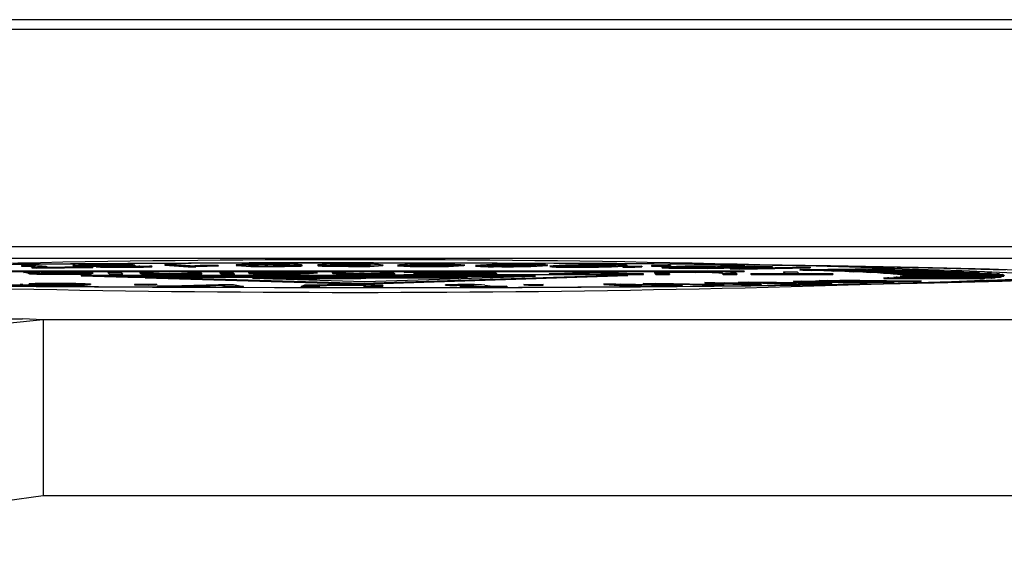
# Model space of a CAD drawing. Units: millimetres. Extents: x 0 to 11880, y 0 to 8400.
# Drawn here: x 4270 to 4287, y 2127 to 2137 of the extents above; entities that cross this region are included whole.
import ezdxf

# ---------------------------------------------------------------- set-up
doc = ezdxf.new("R2010")
doc.units = ezdxf.units.MM
doc.header["$LTSCALE"] = 20
doc.layers.add('AM_0', color=7, linetype='Continuous', lineweight=25)

msp = doc.modelspace()

# ---------------------------------------------------------------- linework, layer by layer
at = {"layer": 'AM_0'}
for p, q in [((4317.295, 2136.632), (4257.045, 2136.632)), ((4317.295, 2136.464), (4257.045, 2136.464)), ((4257.163, 2132.773), (4317.236, 2132.773)), ((4257.163, 2132.573), (4317.236, 2132.573)), ((4270.002, 2132.445), (4270.189, 2132.447)), ((4270.16, 2132.437), (4270.002, 2132.445)), ((4270.002, 2132.445), (4270.002, 2132.435)), ((4270.002, 2132.435), (4270.16, 2132.427)), ((4270.16, 2132.437), (4270.16, 2132.427)), ((4270.177, 2132.416), (4270.177, 2132.406)), ((4270.256, 2132.414), (4270.177, 2132.416)), ((4270.177, 2132.406), (4270.256, 2132.404)), ((4271.216, 2132.423), (4270.256, 2132.414)), ((4270.256, 2132.414), (4270.256, 2132.404)), ((4270.256, 2132.404), (4271.216, 2132.413)), ((4270.392, 2132.419), (4271.118, 2132.426)), ((4270.437, 2132.419), (4270.437, 2132.427)), ((4270.881, 2132.448), (4270.88, 2132.438)), ((4270.917, 2132.444), (4270.917, 2132.434)), ((4271.118, 2132.426), (4271.216, 2132.423)), ((4271.216, 2132.413), (4271.216, 2132.423)), ((4271.273, 2132.433), (4271.273, 2132.422)), ((4271.318, 2132.454), (4271.318, 2132.444)), ((4271.552, 2132.443), (4271.68, 2132.444)), ((4271.68, 2132.444), (4271.726, 2132.441)), ((4271.726, 2132.441), (4271.75, 2132.441)), ((4271.934, 2132.452), (4271.75, 2132.451)), ((4271.75, 2132.441), (4271.75, 2132.451)), ((4271.75, 2132.441), (4271.934, 2132.442)), ((4271.897, 2132.429), (4271.897, 2132.419)), ((4271.934, 2132.452), (4271.934, 2132.442)), ((4272.004, 2132.438), (4272.212, 2132.439)), ((4272.443, 2132.464), (4272.645, 2132.465)), ((4272.843, 2132.435), (4272.443, 2132.464)), ((4272.443, 2132.464), (4272.443, 2132.454)), ((4272.443, 2132.454), (4272.843, 2132.425)), ((4272.645, 2132.465), (4272.957, 2132.442)), ((4272.974, 2132.436), (4272.843, 2132.435)), ((4272.843, 2132.435), (4272.843, 2132.425)), ((4272.843, 2132.425), (4272.974, 2132.426)), ((4272.974, 2132.436), (4272.974, 2132.426)), ((4273.304, 2132.448), (4273.351, 2132.445)), ((4273.351, 2132.445), (4273.351, 2132.435)), ((4273.669, 2132.455), (4273.669, 2132.445)), ((4274.15, 2132.458), (4274.15, 2132.468)), ((4274.306, 2132.431), (4274.306, 2132.441)), ((4275.571, 2132.433), (4275.571, 2132.443)), ((4275.628, 2132.46), (4275.628, 2132.47)), ((4276.157, 2132.457), (4276.157, 2132.447)), ((4276.157, 2132.457), (4276.157, 2132.457)), ((4276.408, 2132.442), (4276.408, 2132.442)), ((4276.837, 2132.431), (4276.837, 2132.441)), ((4277.107, 2132.458), (4277.107, 2132.468)), ((4277.533, 2132.455), (4277.533, 2132.445)), ((4277.555, 2132.45), (4277.533, 2132.455)), ((4277.533, 2132.445), (4277.555, 2132.45)), ((4277.732, 2132.436), (4277.732, 2132.436)), ((4278.025, 2132.443), (4278.025, 2132.453)), ((4278.082, 2132.427), (4278.082, 2132.437)), ((4278.559, 2132.453), (4278.559, 2132.463)), ((4278.875, 2132.449), (4278.875, 2132.439)), ((4278.926, 2132.461), (4278.958, 2132.459)), ((4279, 2132.428), (4279, 2132.428)), ((4279.283, 2132.42), (4279.283, 2132.43)), ((4279.353, 2132.436), (4279.353, 2132.446)), ((4279.958, 2132.445), (4279.958, 2132.455)), ((4280.158, 2132.439), (4280.158, 2132.429)), ((4280.241, 2132.431), (4280.358, 2132.435)), ((4280.448, 2132.429), (4280.241, 2132.431)), ((4280.241, 2132.431), (4280.241, 2132.421)), ((4280.241, 2132.421), (4280.448, 2132.419)), ((4280.358, 2132.435), (4280.564, 2132.433)), ((4280.564, 2132.433), (4280.448, 2132.429)), ((4280.448, 2132.419), (4280.448, 2132.429)), ((4280.448, 2132.419), (4280.564, 2132.423)), ((4280.564, 2132.433), (4280.564, 2132.423)), ((4280.729, 2132.446), (4280.845, 2132.45)), ((4280.729, 2132.446), (4280.729, 2132.436)), ((4280.936, 2132.444), (4280.729, 2132.446)), ((4280.729, 2132.436), (4280.936, 2132.434)), ((4280.845, 2132.45), (4281.052, 2132.448)), ((4280.915, 2132.419), (4280.906, 2132.411)), ((4280.906, 2132.411), (4280.915, 2132.409)), ((4280.915, 2132.419), (4280.915, 2132.409)), ((4281.052, 2132.448), (4280.936, 2132.444)), ((4280.936, 2132.434), (4280.936, 2132.444)), ((4280.936, 2132.434), (4281.052, 2132.438)), ((4281.242, 2132.411), (4281.027, 2132.414)), ((4281.027, 2132.414), (4281.027, 2132.404)), ((4281.027, 2132.404), (4281.242, 2132.401)), ((4281.052, 2132.448), (4281.052, 2132.438)), ((4281.374, 2132.413), (4281.175, 2132.417)), ((4281.242, 2132.411), (4281.242, 2132.401)), ((4281.69, 2132.404), (4281.242, 2132.411)), ((4281.242, 2132.401), (4281.69, 2132.394)), ((4281.334, 2132.418), (4281.334, 2132.428)), ((4281.647, 2132.409), (4281.374, 2132.413)), ((4282.485, 2132.427), (4281.647, 2132.409)), ((4282.787, 2132.427), (4281.69, 2132.404)), ((4281.69, 2132.394), (4282.787, 2132.417)), ((4281.69, 2132.394), (4281.69, 2132.404)), ((4281.814, 2132.424), (4281.814, 2132.434)), ((4282.073, 2132.398), (4283.276, 2132.419)), ((4282.073, 2132.398), (4282.073, 2132.388)), ((4282.233, 2132.395), (4282.073, 2132.398)), ((4282.073, 2132.388), (4282.233, 2132.385)), ((4282.208, 2132.431), (4282.485, 2132.427)), ((4282.208, 2132.431), (4282.208, 2132.431)), ((4283.435, 2132.416), (4282.233, 2132.395)), ((4282.233, 2132.385), (4283.435, 2132.406)), ((4282.233, 2132.385), (4282.233, 2132.395)), ((4282.318, 2132.434), (4282.787, 2132.427)), ((4282.787, 2132.427), (4282.787, 2132.417)), ((4283.26, 2132.376), (4284.673, 2132.393)), ((4283.276, 2132.419), (4283.435, 2132.416)), ((4283.435, 2132.416), (4283.435, 2132.406)), ((4284.866, 2132.388), (4283.453, 2132.371)), ((4283.666, 2132.366), (4285.149, 2132.38)), ((4284.582, 2132.331), (4284.866, 2132.378)), ((4284.866, 2132.388), (4284.866, 2132.378)), ((4285.149, 2132.38), (4285.32, 2132.365)), ((4268.485, 2132.353), (4282.306, 2132.357)), ((4282.311, 2132.352), (4268.49, 2132.348)), ((4268.49, 2132.338), (4282.311, 2132.342)), ((4270.043, 2132.333), (4270.269, 2132.333)), ((4270.043, 2132.333), (4270.043, 2132.323)), ((4270.126, 2132.318), (4270.121, 2132.324)), ((4270.121, 2132.324), (4270.121, 2132.314)), ((4270.121, 2132.314), (4270.126, 2132.308)), ((4270.141, 2132.315), (4270.126, 2132.318)), ((4270.126, 2132.318), (4270.126, 2132.308)), ((4270.126, 2132.308), (4270.141, 2132.305)), ((4270.141, 2132.315), (4270.141, 2132.305)), ((4270.269, 2132.333), (4270.314, 2132.331)), ((4270.34, 2132.323), (4270.341, 2132.323)), ((4270.341, 2132.322), (4270.34, 2132.323)), ((4270.341, 2132.323), (4270.371, 2132.327)), ((4270.692, 2132.323), (4270.341, 2132.322)), ((4270.728, 2132.32), (4270.344, 2132.319)), ((4270.344, 2132.318), (4270.344, 2132.318)), ((4270.628, 2132.31), (4270.628, 2132.3)), ((4270.919, 2132.321), (4270.728, 2132.32)), ((4270.983, 2132.317), (4271.195, 2132.317)), ((4271.815, 2132.258), (4271.017, 2132.281)), ((4271.017, 2132.281), (4271.017, 2132.271)), ((4271.017, 2132.271), (4271.815, 2132.248)), ((4271.195, 2132.317), (4271.195, 2132.307)), ((4271.477, 2132.334), (4271.477, 2132.324)), ((4271.509, 2132.301), (4271.477, 2132.334)), ((4271.477, 2132.334), (4271.693, 2132.334)), ((4271.477, 2132.324), (4271.509, 2132.291)), ((4271.725, 2132.302), (4271.509, 2132.301)), ((4271.509, 2132.301), (4271.509, 2132.291)), ((4271.509, 2132.291), (4271.725, 2132.292)), ((4271.693, 2132.334), (4271.725, 2132.302)), ((4271.725, 2132.292), (4271.725, 2132.302)), ((4271.815, 2132.258), (4271.815, 2132.248)), ((4271.815, 2132.248), (4272.107, 2132.249)), ((4272.033, 2132.32), (4272.018, 2132.334)), ((4272.018, 2132.334), (4272.234, 2132.334)), ((4272.018, 2132.334), (4272.018, 2132.324)), ((4272.018, 2132.324), (4272.033, 2132.31)), ((4272.048, 2132.316), (4272.033, 2132.32)), ((4272.033, 2132.32), (4272.033, 2132.31)), ((4272.033, 2132.31), (4272.048, 2132.306)), ((4272.048, 2132.316), (4272.048, 2132.306)), ((4275.813, 2132.141), (4272.107, 2132.249)), ((4272.107, 2132.249), (4272.107, 2132.239)), ((4272.107, 2132.239), (4275.813, 2132.131)), ((4272.234, 2132.334), (4272.248, 2132.32)), ((4272.477, 2132.31), (4272.477, 2132.3)), ((4272.848, 2132.321), (4272.836, 2132.334)), ((4272.836, 2132.334), (4273.052, 2132.334)), ((4272.836, 2132.334), (4272.836, 2132.334)), ((4272.881, 2132.311), (4272.877, 2132.314)), ((4272.877, 2132.314), (4272.877, 2132.304)), ((4272.877, 2132.304), (4272.881, 2132.301)), ((4273.075, 2132.311), (4272.881, 2132.311)), ((4272.881, 2132.311), (4272.881, 2132.301)), ((4272.881, 2132.301), (4273.075, 2132.301)), ((4273.052, 2132.334), (4273.075, 2132.311)), ((4273.075, 2132.301), (4273.075, 2132.311)), ((4273.38, 2132.334), (4273.38, 2132.324)), ((4273.404, 2132.311), (4273.38, 2132.334)), ((4273.38, 2132.334), (4273.596, 2132.334)), ((4273.38, 2132.324), (4273.404, 2132.301)), ((4273.404, 2132.311), (4273.404, 2132.301)), ((4273.619, 2132.311), (4273.404, 2132.311)), ((4273.404, 2132.301), (4273.404, 2132.301)), ((4273.408, 2132.307), (4273.408, 2132.297)), ((4273.413, 2132.302), (4273.408, 2132.307)), ((4273.408, 2132.307), (4273.624, 2132.307)), ((4273.408, 2132.297), (4273.413, 2132.292)), ((4273.413, 2132.302), (4273.413, 2132.292)), ((4273.628, 2132.302), (4273.413, 2132.302)), ((4273.413, 2132.292), (4273.628, 2132.292)), ((4273.596, 2132.334), (4273.619, 2132.311)), ((4273.619, 2132.311), (4273.619, 2132.311)), ((4273.624, 2132.307), (4273.628, 2132.302)), ((4273.628, 2132.292), (4273.628, 2132.302)), ((4273.873, 2132.324), (4273.875, 2132.327)), ((4273.873, 2132.324), (4274.823, 2132.324)), ((4273.873, 2132.323), (4273.873, 2132.313)), ((4273.873, 2132.323), (4273.873, 2132.313)), ((4273.873, 2132.313), (4273.873, 2132.313)), ((4274.098, 2132.327), (4273.875, 2132.327)), ((4273.959, 2132.231), (4273.935, 2132.231)), ((4273.935, 2132.231), (4275.847, 2132.177)), ((4273.959, 2132.231), (4273.959, 2132.231)), ((4274.098, 2132.327), (4274.098, 2132.327)), ((4274.102, 2132.321), (4274.814, 2132.321)), ((4274.429, 2132.332), (4274.429, 2132.332)), ((4274.463, 2132.311), (4274.463, 2132.301)), ((4275.305, 2132.32), (4275.291, 2132.335)), ((4275.291, 2132.335), (4275.506, 2132.335)), ((4275.291, 2132.335), (4275.291, 2132.325)), ((4275.291, 2132.325), (4275.305, 2132.31)), ((4275.305, 2132.32), (4275.305, 2132.31)), ((4275.506, 2132.335), (4275.521, 2132.32)), ((4275.754, 2132.311), (4275.754, 2132.301)), ((4275.78, 2132.227), (4275.78, 2132.237)), ((4280.326, 2132.284), (4275.813, 2132.141)), ((4275.813, 2132.131), (4280.326, 2132.274)), ((4275.847, 2132.177), (4278.754, 2132.268)), ((4276.123, 2132.322), (4276.111, 2132.335)), ((4276.111, 2132.335), (4276.327, 2132.335)), ((4276.111, 2132.335), (4276.111, 2132.335)), ((4276.143, 2132.303), (4276.132, 2132.314)), ((4276.132, 2132.314), (4276.132, 2132.304)), ((4276.132, 2132.304), (4276.143, 2132.293)), ((4276.359, 2132.303), (4276.143, 2132.303)), ((4276.143, 2132.303), (4276.143, 2132.293)), ((4276.143, 2132.293), (4276.359, 2132.293)), ((4276.317, 2132.263), (4276.317, 2132.263)), ((4276.327, 2132.335), (4276.359, 2132.303)), ((4276.359, 2132.293), (4276.359, 2132.303)), ((4276.519, 2132.325), (4276.81, 2132.335)), ((4276.833, 2132.327), (4276.519, 2132.335)), ((4276.519, 2132.335), (4276.81, 2132.335)), ((4276.519, 2132.335), (4276.519, 2132.325)), ((4276.686, 2132.312), (4276.686, 2132.302)), ((4276.81, 2132.335), (4277.05, 2132.329)), ((4277.029, 2132.322), (4276.833, 2132.327)), ((4277.172, 2132.321), (4277.029, 2132.322)), ((4277.599, 2132.259), (4277.156, 2132.241)), ((4277.156, 2132.231), (4277.599, 2132.249)), ((4277.156, 2132.241), (4277.156, 2132.231)), ((4277.863, 2132.307), (4277.307, 2132.307)), ((4278.099, 2132.303), (4277.321, 2132.303)), ((4277.321, 2132.303), (4277.321, 2132.293)), ((4277.321, 2132.293), (4278.099, 2132.293)), ((4277.353, 2132.318), (4277.852, 2132.318)), ((4277.353, 2132.308), (4277.353, 2132.318)), ((4277.852, 2132.308), (4277.353, 2132.308)), ((4277.449, 2132.321), (4277.579, 2132.321)), ((4277.579, 2132.321), (4277.848, 2132.321)), ((4277.599, 2132.259), (4277.599, 2132.249)), ((4277.848, 2132.321), (4277.834, 2132.336)), ((4277.834, 2132.336), (4278.067, 2132.336)), ((4277.834, 2132.336), (4277.834, 2132.326)), ((4277.834, 2132.326), (4277.834, 2132.326)), ((4277.852, 2132.318), (4277.863, 2132.307)), ((4277.852, 2132.318), (4277.852, 2132.308)), ((4277.852, 2132.308), (4277.852, 2132.308)), ((4278.067, 2132.336), (4278.099, 2132.303)), ((4278.099, 2132.293), (4278.099, 2132.303)), ((4278.991, 2132.304), (4279.646, 2132.336)), ((4279.228, 2132.304), (4278.991, 2132.304)), ((4278.991, 2132.304), (4278.991, 2132.294)), ((4278.991, 2132.294), (4279.228, 2132.294)), ((4279.678, 2132.327), (4279.228, 2132.304)), ((4279.228, 2132.294), (4279.678, 2132.317)), ((4279.228, 2132.304), (4279.228, 2132.294)), ((4279.646, 2132.336), (4279.884, 2132.336)), ((4279.768, 2132.333), (4279.678, 2132.327)), ((4279.678, 2132.327), (4279.678, 2132.317)), ((4279.678, 2132.317), (4279.768, 2132.323)), ((4279.866, 2132.327), (4279.768, 2132.333)), ((4279.768, 2132.333), (4279.768, 2132.323)), ((4279.768, 2132.323), (4279.866, 2132.317)), ((4280.346, 2132.304), (4279.866, 2132.327)), ((4279.866, 2132.327), (4279.866, 2132.317)), ((4279.866, 2132.317), (4280.346, 2132.294)), ((4279.884, 2132.336), (4280.597, 2132.304)), ((4280.326, 2132.274), (4280.326, 2132.284)), ((4280.597, 2132.304), (4280.346, 2132.304)), ((4280.346, 2132.304), (4280.346, 2132.294)), ((4280.346, 2132.294), (4280.597, 2132.294)), ((4280.597, 2132.294), (4280.597, 2132.304)), ((4280.786, 2132.323), (4280.785, 2132.314)), ((4280.804, 2132.304), (4280.786, 2132.323)), ((4280.786, 2132.323), (4280.786, 2132.313)), ((4280.786, 2132.313), (4280.804, 2132.294)), ((4280.786, 2132.313), (4280.786, 2132.313)), ((4281.037, 2132.304), (4280.804, 2132.304)), ((4280.804, 2132.294), (4280.804, 2132.304)), ((4280.804, 2132.294), (4281.037, 2132.294)), ((4281.018, 2132.323), (4281.018, 2132.323)), ((4281.018, 2132.323), (4281.037, 2132.304)), ((4281.037, 2132.304), (4281.037, 2132.294)), ((4281.482, 2132.333), (4281.482, 2132.323)), ((4281.953, 2132.305), (4281.935, 2132.323)), ((4281.935, 2132.323), (4281.935, 2132.313)), ((4281.935, 2132.313), (4281.953, 2132.295)), ((4282.186, 2132.305), (4281.953, 2132.305)), ((4281.953, 2132.305), (4281.953, 2132.295)), ((4281.953, 2132.295), (4282.186, 2132.295)), ((4282.167, 2132.323), (4282.186, 2132.305)), ((4282.186, 2132.305), (4282.186, 2132.295)), ((4282.311, 2132.352), (4282.306, 2132.357)), ((4282.311, 2132.352), (4282.311, 2132.342)), ((4282.425, 2132.309), (4282.425, 2132.299)), ((4282.429, 2132.305), (4282.425, 2132.309)), ((4282.425, 2132.309), (4283.006, 2132.309)), ((4282.425, 2132.299), (4282.429, 2132.295)), ((4282.429, 2132.305), (4282.429, 2132.295)), ((4283.82, 2132.305), (4282.429, 2132.305)), ((4282.429, 2132.295), (4283.82, 2132.295)), ((4283.006, 2132.309), (4282.977, 2132.337)), ((4282.977, 2132.337), (4283.21, 2132.337)), ((4282.977, 2132.337), (4282.977, 2132.327)), ((4282.977, 2132.327), (4283.006, 2132.309)), ((4283.21, 2132.337), (4283.238, 2132.309)), ((4283.238, 2132.309), (4283.816, 2132.309)), ((4283.26, 2132.366), (4283.26, 2132.376)), ((4283.453, 2132.371), (4283.453, 2132.361)), ((4283.453, 2132.361), (4283.666, 2132.366)), ((4283.666, 2132.355), (4283.666, 2132.366)), ((4283.816, 2132.309), (4283.82, 2132.305)), ((4283.82, 2132.305), (4283.82, 2132.295)), ((4285.32, 2132.375), (4283.838, 2132.36)), ((4283.838, 2132.36), (4283.838, 2132.35)), ((4283.838, 2132.35), (4284.024, 2132.354)), ((4284.024, 2132.354), (4285.567, 2132.367)), ((4284.024, 2132.344), (4284.024, 2132.354)), ((4285.714, 2132.361), (4284.172, 2132.349)), ((4284.172, 2132.349), (4284.172, 2132.339)), ((4284.172, 2132.339), (4284.33, 2132.343)), ((4284.33, 2132.343), (4285.925, 2132.353)), ((4284.33, 2132.333), (4284.33, 2132.343)), ((4286.047, 2132.347), (4284.453, 2132.337)), ((4284.453, 2132.337), (4284.453, 2132.327)), ((4284.453, 2132.327), (4284.582, 2132.331)), ((4284.582, 2132.331), (4286.219, 2132.339)), ((4284.582, 2132.321), (4284.582, 2132.331)), ((4286.316, 2132.333), (4284.681, 2132.325)), ((4284.681, 2132.325), (4284.681, 2132.315)), ((4284.681, 2132.315), (4284.78, 2132.318)), ((4284.685, 2132.236), (4284.685, 2132.226)), ((4286.322, 2132.228), (4284.685, 2132.236)), ((4284.685, 2132.226), (4286.322, 2132.218)), ((4284.771, 2132.242), (4286.409, 2132.234)), ((4284.78, 2132.318), (4286.448, 2132.324)), ((4284.78, 2132.308), (4284.78, 2132.318)), ((4286.519, 2132.318), (4284.853, 2132.313)), ((4284.853, 2132.313), (4284.853, 2132.303)), ((4284.853, 2132.303), (4284.922, 2132.306)), ((4286.524, 2132.243), (4284.856, 2132.249)), ((4284.856, 2132.249), (4284.856, 2132.249)), ((4284.916, 2132.255), (4286.584, 2132.249)), ((4284.922, 2132.306), (4286.611, 2132.309)), ((4284.922, 2132.296), (4284.922, 2132.306)), ((4286.656, 2132.303), (4284.968, 2132.3)), ((4284.968, 2132.3), (4284.968, 2132.29)), ((4284.968, 2132.29), (4285.007, 2132.293)), ((4286.659, 2132.258), (4284.97, 2132.262)), ((4284.97, 2132.262), (4284.97, 2132.262)), ((4285.003, 2132.267), (4286.693, 2132.264)), ((4285.007, 2132.293), (4286.706, 2132.294)), ((4285.007, 2132.283), (4285.007, 2132.293)), ((4286.725, 2132.288), (4285.026, 2132.287)), ((4285.026, 2132.287), (4285.026, 2132.277)), ((4285.026, 2132.277), (4285.034, 2132.28)), ((4286.726, 2132.273), (4285.027, 2132.274)), ((4285.027, 2132.274), (4285.027, 2132.274)), ((4285.034, 2132.28), (4286.734, 2132.279)), ((4285.32, 2132.375), (4285.32, 2132.365)), ((4285.714, 2132.361), (4285.714, 2132.361)), ((4286.047, 2132.347), (4286.047, 2132.347)), ((4286.316, 2132.333), (4286.316, 2132.333)), ((4286.322, 2132.228), (4286.322, 2132.218)), ((4286.409, 2132.234), (4286.524, 2132.233)), ((4286.409, 2132.234), (4286.409, 2132.224)), ((4286.519, 2132.318), (4286.519, 2132.318)), ((4286.524, 2132.243), (4286.524, 2132.233)), ((4286.584, 2132.249), (4286.659, 2132.248)), ((4286.584, 2132.249), (4286.584, 2132.239)), ((4286.656, 2132.303), (4286.656, 2132.303)), ((4286.659, 2132.258), (4286.659, 2132.248)), ((4286.693, 2132.264), (4286.726, 2132.263)), ((4286.693, 2132.264), (4286.693, 2132.254)), ((4286.725, 2132.288), (4286.726, 2132.273)), ((4286.726, 2132.273), (4286.726, 2132.263)), ((4286.734, 2132.279), (4286.734, 2132.269)), ((4269.986, 2132.115), (4269.986, 2132.105)), ((4270.302, 2132.134), (4270.135, 2132.137)), ((4270.135, 2132.127), (4270.135, 2132.137)), ((4270.135, 2132.127), (4270.302, 2132.124)), ((4270.302, 2132.134), (4270.302, 2132.124)), ((4270.808, 2132.137), (4270.808, 2132.127)), ((4270.971, 2132.122), (4270.971, 2132.112)), ((4271.181, 2132.123), (4271.181, 2132.133)), ((4271.93, 2132.125), (4272.072, 2132.13)), ((4271.93, 2132.125), (4271.93, 2132.115)), ((4272.161, 2132.123), (4271.93, 2132.125)), ((4271.93, 2132.115), (4272.161, 2132.113)), ((4272.072, 2132.13), (4272.303, 2132.128)), ((4272.303, 2132.128), (4272.161, 2132.123)), ((4272.161, 2132.113), (4272.161, 2132.123)), ((4272.161, 2132.113), (4272.303, 2132.118)), ((4272.303, 2132.128), (4272.303, 2132.118)), ((4272.311, 2132.097), (4273.357, 2132.123)), ((4272.591, 2132.096), (4272.311, 2132.097)), ((4272.311, 2132.097), (4272.311, 2132.087)), ((4272.311, 2132.087), (4272.591, 2132.086)), ((4273.215, 2132.111), (4272.591, 2132.096)), ((4272.591, 2132.086), (4273.215, 2132.101)), ((4272.591, 2132.096), (4272.591, 2132.086)), ((4273.398, 2132.116), (4273.215, 2132.111)), ((4273.215, 2132.111), (4273.215, 2132.101)), ((4273.215, 2132.101), (4273.398, 2132.106)), ((4273.357, 2132.123), (4273.612, 2132.121)), ((4273.413, 2132.11), (4273.398, 2132.116)), ((4273.398, 2132.116), (4273.398, 2132.106)), ((4273.398, 2132.106), (4273.413, 2132.1)), ((4273.496, 2132.092), (4273.413, 2132.11)), ((4273.413, 2132.11), (4273.413, 2132.1)), ((4273.413, 2132.1), (4273.496, 2132.082)), ((4273.496, 2132.092), (4273.496, 2132.082)), ((4273.784, 2132.09), (4273.496, 2132.092)), ((4273.496, 2132.082), (4273.784, 2132.08)), ((4273.612, 2132.121), (4273.784, 2132.09)), ((4273.784, 2132.08), (4273.784, 2132.09)), ((4274.765, 2132.089), (4274.83, 2132.118)), ((4275.047, 2132.089), (4274.765, 2132.089)), ((4274.765, 2132.089), (4274.765, 2132.079)), ((4274.765, 2132.079), (4275.047, 2132.079)), ((4274.83, 2132.118), (4275.082, 2132.118)), ((4275.082, 2132.104), (4275.047, 2132.089)), ((4275.047, 2132.079), (4275.082, 2132.094)), ((4275.047, 2132.089), (4275.047, 2132.079)), ((4275.082, 2132.118), (4275.072, 2132.113)), ((4275.082, 2132.104), (4275.082, 2132.094)), ((4275.545, 2132.114), (4275.545, 2132.104)), ((4275.813, 2132.141), (4275.813, 2132.131)), ((4275.832, 2132.088), (4275.868, 2132.104)), ((4276.114, 2132.088), (4275.832, 2132.088)), ((4275.832, 2132.088), (4275.832, 2132.078)), ((4275.832, 2132.078), (4276.114, 2132.078)), ((4275.868, 2132.104), (4275.865, 2132.106)), ((4276.154, 2132.106), (4276.114, 2132.088)), ((4276.114, 2132.078), (4276.154, 2132.096)), ((4276.114, 2132.088), (4276.114, 2132.078)), ((4276.154, 2132.106), (4276.154, 2132.106)), ((4276.154, 2132.106), (4276.154, 2132.096)), ((4277.223, 2132.12), (4277.431, 2132.121)), ((4277.299, 2132.115), (4277.223, 2132.12)), ((4277.223, 2132.11), (4277.223, 2132.12)), ((4277.223, 2132.11), (4277.299, 2132.105)), ((4277.419, 2132.116), (4277.299, 2132.115)), ((4277.299, 2132.115), (4277.299, 2132.105)), ((4277.299, 2132.105), (4277.419, 2132.106)), ((4277.419, 2132.116), (4277.419, 2132.106)), ((4277.503, 2132.091), (4277.471, 2132.095)), ((4277.471, 2132.095), (4277.75, 2132.095)), ((4277.471, 2132.095), (4277.471, 2132.085)), ((4277.471, 2132.085), (4277.503, 2132.081)), ((4277.782, 2132.092), (4277.503, 2132.091)), ((4277.503, 2132.091), (4277.503, 2132.081)), ((4277.503, 2132.081), (4277.782, 2132.082)), ((4277.75, 2132.095), (4277.61, 2132.112)), ((4277.61, 2132.112), (4277.61, 2132.102)), ((4277.61, 2132.102), (4277.61, 2132.102)), ((4277.866, 2132.082), (4277.782, 2132.092)), ((4277.782, 2132.092), (4277.782, 2132.082)), ((4277.782, 2132.082), (4277.866, 2132.072)), ((4278.12, 2132.085), (4277.866, 2132.082)), ((4277.866, 2132.082), (4277.866, 2132.072)), ((4277.866, 2132.072), (4278.12, 2132.075)), ((4277.891, 2132.113), (4278.03, 2132.096)), ((4278.03, 2132.096), (4278.236, 2132.097)), ((4278.268, 2132.093), (4278.061, 2132.092)), ((4278.061, 2132.092), (4278.12, 2132.085)), ((4278.12, 2132.085), (4278.268, 2132.083)), ((4278.12, 2132.085), (4278.12, 2132.075)), ((4278.236, 2132.097), (4278.268, 2132.093)), ((4278.268, 2132.093), (4278.268, 2132.083)), ((4278.555, 2132.125), (4278.804, 2132.126)), ((4278.634, 2132.12), (4278.555, 2132.125)), ((4278.555, 2132.125), (4278.555, 2132.115)), ((4278.555, 2132.115), (4278.634, 2132.11)), ((4278.884, 2132.121), (4278.634, 2132.12)), ((4278.634, 2132.12), (4278.634, 2132.11)), ((4278.634, 2132.11), (4278.884, 2132.111)), ((4278.804, 2132.126), (4278.884, 2132.121)), ((4278.884, 2132.111), (4278.884, 2132.121)), ((4279.917, 2132.135), (4280.121, 2132.137)), ((4279.917, 2132.135), (4279.917, 2132.125)), ((4280.362, 2132.106), (4279.917, 2132.135)), ((4279.917, 2132.125), (4280.362, 2132.096)), ((4280.121, 2132.137), (4280.791, 2132.124)), ((4280.409, 2132.126), (4280.196, 2132.13)), ((4280.196, 2132.13), (4280.286, 2132.125)), ((4280.286, 2132.125), (4280.555, 2132.108)), ((4280.555, 2132.108), (4280.362, 2132.106)), ((4280.362, 2132.106), (4280.362, 2132.096)), ((4280.362, 2132.096), (4280.555, 2132.098)), ((4280.409, 2132.126), (4281.056, 2132.103)), ((4281.056, 2132.113), (4280.409, 2132.126)), ((4280.409, 2132.126), (4280.409, 2132.126)), ((4280.555, 2132.108), (4280.555, 2132.098)), ((4280.591, 2132.142), (4280.795, 2132.144)), ((4280.976, 2132.12), (4280.591, 2132.142)), ((4280.591, 2132.142), (4280.591, 2132.132)), ((4280.591, 2132.132), (4280.791, 2132.124)), ((4280.791, 2132.124), (4280.976, 2132.12)), ((4280.795, 2132.144), (4281.961, 2132.122)), ((4281.104, 2132.132), (4280.861, 2132.137)), ((4280.968, 2132.131), (4281.256, 2132.115)), ((4281.256, 2132.115), (4281.056, 2132.113)), ((4281.056, 2132.113), (4281.056, 2132.103)), ((4281.056, 2132.103), (4281.256, 2132.105)), ((4281.104, 2132.132), (4281.757, 2132.11)), ((4281.757, 2132.12), (4281.104, 2132.132)), ((4281.104, 2132.132), (4281.104, 2132.132)), ((4281.256, 2132.115), (4281.256, 2132.105)), ((4281.637, 2132.155), (4281.811, 2132.157)), ((4281.637, 2132.155), (4281.637, 2132.145)), ((4282.434, 2132.128), (4281.637, 2132.155)), ((4281.637, 2132.145), (4282.434, 2132.118)), ((4281.961, 2132.122), (4281.757, 2132.12)), ((4281.757, 2132.12), (4281.757, 2132.11)), ((4281.757, 2132.11), (4281.961, 2132.112)), ((4281.811, 2132.157), (4282.633, 2132.147)), ((4281.961, 2132.112), (4281.961, 2132.122)), ((4282.232, 2132.148), (4281.971, 2132.151)), ((4281.971, 2132.151), (4282.128, 2132.146)), ((4282.128, 2132.146), (4282.599, 2132.131)), ((4282.213, 2132.164), (4282.387, 2132.166)), ((4282.863, 2132.144), (4282.213, 2132.164)), ((4282.213, 2132.164), (4282.213, 2132.154)), ((4282.213, 2132.154), (4282.232, 2132.148)), ((4283.027, 2132.137), (4282.232, 2132.148)), ((4282.232, 2132.148), (4282.232, 2132.148)), ((4282.387, 2132.166), (4283.8, 2132.149)), ((4282.599, 2132.131), (4282.434, 2132.128)), ((4282.434, 2132.128), (4282.434, 2132.118)), ((4282.434, 2132.118), (4282.599, 2132.121)), ((4282.53, 2132.16), (4283.027, 2132.127)), ((4282.827, 2132.157), (4282.53, 2132.16)), ((4282.599, 2132.131), (4282.599, 2132.121)), ((4282.633, 2132.147), (4282.863, 2132.144)), ((4282.708, 2132.155), (4283.198, 2132.14)), ((4283.626, 2132.147), (4282.827, 2132.157)), ((4282.827, 2132.157), (4282.827, 2132.157)), ((4283.198, 2132.14), (4283.027, 2132.137)), ((4283.027, 2132.137), (4283.626, 2132.137)), ((4283.027, 2132.137), (4283.027, 2132.127)), ((4283.027, 2132.127), (4283.198, 2132.13)), ((4283.147, 2132.182), (4283.281, 2132.186)), ((4283.147, 2132.182), (4283.147, 2132.172)), ((4284.276, 2132.16), (4283.147, 2132.182)), ((4283.147, 2132.172), (4284.276, 2132.15)), ((4283.198, 2132.14), (4283.198, 2132.13)), ((4283.281, 2132.186), (4284.22, 2132.179)), ((4283.82, 2132.178), (4283.522, 2132.18)), ((4283.522, 2132.18), (4283.742, 2132.176)), ((4283.588, 2132.193), (4283.722, 2132.197)), ((4284.485, 2132.177), (4283.588, 2132.193)), ((4283.588, 2132.193), (4283.588, 2132.193)), ((4283.8, 2132.149), (4283.626, 2132.147)), ((4283.626, 2132.147), (4283.626, 2132.137)), ((4283.626, 2132.137), (4283.8, 2132.139)), ((4283.722, 2132.197), (4285.322, 2132.186)), ((4283.742, 2132.176), (4284.402, 2132.163)), ((4283.8, 2132.139), (4283.8, 2132.149)), ((4284.73, 2132.171), (4283.82, 2132.178)), ((4283.82, 2132.178), (4283.82, 2132.178)), ((4284.278, 2132.189), (4283.939, 2132.191)), ((4284.182, 2132.187), (4284.861, 2132.174)), ((4284.22, 2132.179), (4284.485, 2132.177)), ((4284.402, 2132.163), (4284.276, 2132.16)), ((4284.276, 2132.16), (4284.276, 2132.15)), ((4284.276, 2132.15), (4284.402, 2132.153)), ((4285.189, 2132.182), (4284.278, 2132.189)), ((4284.278, 2132.189), (4284.278, 2132.189)), ((4284.402, 2132.163), (4284.73, 2132.161)), ((4284.402, 2132.163), (4284.402, 2132.153)), ((4284.861, 2132.174), (4284.73, 2132.171)), ((4284.73, 2132.171), (4284.73, 2132.161)), ((4284.73, 2132.161), (4284.861, 2132.164)), ((4284.861, 2132.174), (4285.189, 2132.172)), ((4284.861, 2132.174), (4284.861, 2132.164)), ((4285.322, 2132.186), (4285.189, 2132.182)), ((4285.189, 2132.182), (4285.189, 2132.172)), ((4285.189, 2132.172), (4285.322, 2132.176)), ((4285.322, 2132.176), (4285.322, 2132.186)), ((4270.37, 2131.523), (4270.019, 2131.536)), ((4270.37, 2131.523), (4270.37, 2128.523)), ((4316.186, 2131.523), (4270.37, 2131.523)), ((4316.186, 2128.523), (4270.37, 2128.523))]:
    msp.add_line(p, q, dxfattribs=at)
at = {"layer": 'AM_0', "flags": 128}
for points in [[(4263.436, 2132.277), (4263.576, 2132.313), (4264.064, 2132.348), (4264.887, 2132.382), (4266.02, 2132.412), (4267.431, 2132.439), (4269.08, 2132.461), (4270.919, 2132.478), (4272.894, 2132.489), (4274.95, 2132.494), (4277.028, 2132.493), (4279.066, 2132.486), (4281.007, 2132.473), (4282.795, 2132.455), (4284.379, 2132.431), (4285.712, 2132.403), (4286.757, 2132.372)], [(4269.862, 2132.474), (4271.816, 2132.488), (4273.88, 2132.496), (4275.996, 2132.499), (4278.104, 2132.495), (4280.141, 2132.484), (4282.051, 2132.468), (4283.777, 2132.447), (4285.271, 2132.421), (4286.489, 2132.39), (4287.395, 2132.357)], [(4270.177, 2132.416), (4270.182, 2132.416), (4270.198, 2132.418), (4270.21, 2132.419), (4270.215, 2132.42), (4270.223, 2132.421), (4270.228, 2132.423), (4270.232, 2132.424), (4270.233, 2132.425), (4270.232, 2132.427), (4270.229, 2132.428), (4270.224, 2132.43), (4270.217, 2132.431), (4270.207, 2132.432), (4270.196, 2132.434), (4270.181, 2132.435), (4270.16, 2132.437)], [(4270.189, 2132.447), (4270.199, 2132.446), (4270.233, 2132.445), (4270.249, 2132.444), (4270.278, 2132.443), (4270.291, 2132.442), (4270.316, 2132.441), (4270.339, 2132.44), (4270.349, 2132.439), (4270.369, 2132.438), (4270.386, 2132.436), (4270.401, 2132.435), (4270.413, 2132.434), (4270.418, 2132.433), (4270.426, 2132.431), (4270.432, 2132.43), (4270.436, 2132.429), (4270.437, 2132.427), (4270.436, 2132.426), (4270.435, 2132.425), (4270.43, 2132.424), (4270.423, 2132.422), (4270.419, 2132.422), (4270.407, 2132.42), (4270.392, 2132.419)], [(4270.917, 2132.444), (4270.91, 2132.445), (4270.889, 2132.446), (4270.883, 2132.447), (4270.88, 2132.447), (4270.881, 2132.448)], [(4271.318, 2132.454), (4271.299, 2132.454), (4271.23, 2132.453), (4271.19, 2132.452), (4271.129, 2132.451), (4271.109, 2132.45), (4271.097, 2132.449), (4271.095, 2132.448), (4271.122, 2132.446)], [(4271.273, 2132.433), (4271.266, 2132.433), (4271.249, 2132.434), (4271.247, 2132.435), (4271.249, 2132.436), (4271.261, 2132.437), (4271.282, 2132.438), (4271.312, 2132.438), (4271.365, 2132.44)], [(4271.457, 2132.436), (4271.455, 2132.435), (4271.474, 2132.434)], [(4271.897, 2132.419), (4271.915, 2132.419), (4271.952, 2132.419), (4272.021, 2132.42), (4272.083, 2132.421), (4272.133, 2132.422), (4272.173, 2132.423), (4272.22, 2132.425), (4272.226, 2132.427), (4272.222, 2132.428), (4272.212, 2132.439)], [(4272.212, 2132.439), (4272.216, 2132.439), (4272.225, 2132.437), (4272.224, 2132.436), (4272.21, 2132.434), (4272.185, 2132.433), (4272.148, 2132.432), (4272.101, 2132.431), (4272.045, 2132.43), (4271.975, 2132.429), (4271.897, 2132.429)], [(4272.017, 2132.436), (4272.018, 2132.437), (4272.004, 2132.438)], [(4273.669, 2132.445), (4273.656, 2132.449), (4273.657, 2132.448), (4273.661, 2132.447), (4273.669, 2132.445)], [(4273.669, 2132.455), (4273.667, 2132.455), (4273.661, 2132.457), (4273.657, 2132.458), (4273.657, 2132.459), (4273.658, 2132.46), (4273.664, 2132.462), (4273.669, 2132.462), (4273.676, 2132.463), (4273.694, 2132.464), (4273.721, 2132.466), (4273.757, 2132.467), (4273.802, 2132.468), (4273.855, 2132.469), (4273.911, 2132.47), (4274.04, 2132.471), (4274.133, 2132.471)], [(4273.883, 2132.455), (4273.881, 2132.456), (4273.874, 2132.457), (4273.87, 2132.458), (4273.869, 2132.46), (4273.872, 2132.461), (4273.875, 2132.462), (4273.887, 2132.463), (4273.897, 2132.464), (4273.91, 2132.465), (4273.938, 2132.466), (4274.018, 2132.467), (4274.055, 2132.467), (4274.136, 2132.468), (4274.15, 2132.468)], [(4274.306, 2132.431), (4274.326, 2132.431), (4274.405, 2132.431), (4274.48, 2132.432), (4274.6, 2132.433), (4274.646, 2132.434), (4274.685, 2132.435), (4274.716, 2132.436), (4274.74, 2132.437), (4274.759, 2132.438), (4274.771, 2132.44), (4274.779, 2132.441), (4274.783, 2132.442), (4274.783, 2132.443), (4274.783, 2132.454)], [(4274.783, 2132.454), (4274.783, 2132.452), (4274.782, 2132.452), (4274.776, 2132.45), (4274.771, 2132.45), (4274.764, 2132.449), (4274.746, 2132.447), (4274.719, 2132.446), (4274.684, 2132.445), (4274.639, 2132.444), (4274.586, 2132.443), (4274.531, 2132.442), (4274.403, 2132.441), (4274.306, 2132.441)], [(4274.557, 2132.456), (4274.566, 2132.45), (4274.545, 2132.448), (4274.508, 2132.446)], [(4275.049, 2132.458), (4275.049, 2132.448), (4275.047, 2132.446), (4275.048, 2132.446), (4275.05, 2132.444), (4275.053, 2132.444), (4275.057, 2132.443), (4275.068, 2132.441), (4275.086, 2132.44), (4275.11, 2132.439), (4275.125, 2132.438), (4275.159, 2132.437), (4275.18, 2132.436), (4275.228, 2132.435), (4275.256, 2132.435), (4275.314, 2132.434), (4275.379, 2132.433), (4275.413, 2132.433), (4275.49, 2132.433), (4275.571, 2132.433)], [(4275.571, 2132.443), (4275.551, 2132.443), (4275.471, 2132.443), (4275.394, 2132.443), (4275.358, 2132.443), (4275.295, 2132.444), (4275.266, 2132.445), (4275.214, 2132.445), (4275.172, 2132.447), (4275.153, 2132.447), (4275.122, 2132.448), (4275.098, 2132.449), (4275.078, 2132.451), (4275.064, 2132.452), (4275.055, 2132.453), (4275.052, 2132.454), (4275.05, 2132.454), (4275.048, 2132.456), (4275.047, 2132.456), (4275.049, 2132.458)], [(4275.58, 2132.446), (4275.56, 2132.446), (4275.481, 2132.446), (4275.413, 2132.447), (4275.37, 2132.447), (4275.335, 2132.448), (4275.311, 2132.449), (4275.294, 2132.45), (4275.282, 2132.451), (4275.268, 2132.453), (4275.265, 2132.454), (4275.262, 2132.456), (4275.263, 2132.457), (4275.264, 2132.458)], [(4275.943, 2132.46), (4275.944, 2132.459), (4275.942, 2132.458)], [(4276.013, 2132.47), (4276.083, 2132.467), (4276.157, 2132.457)], [(4276.837, 2132.441), (4276.818, 2132.441), (4276.74, 2132.442), (4276.667, 2132.442), (4276.633, 2132.443), (4276.576, 2132.444), (4276.551, 2132.444), (4276.507, 2132.445), (4276.472, 2132.446), (4276.459, 2132.447), (4276.437, 2132.448), (4276.422, 2132.449), (4276.412, 2132.451), (4276.408, 2132.452), (4276.409, 2132.453), (4276.411, 2132.454), (4276.414, 2132.454), (4276.422, 2132.456), (4276.427, 2132.456), (4276.442, 2132.458)], [(4276.87, 2132.444), (4276.85, 2132.444), (4276.775, 2132.445), (4276.713, 2132.446), (4276.677, 2132.447), (4276.649, 2132.448), (4276.632, 2132.449), (4276.623, 2132.45), (4276.618, 2132.451), (4276.62, 2132.453), (4276.624, 2132.453), (4276.637, 2132.455), (4276.645, 2132.456), (4276.654, 2132.457)], [(4277.107, 2132.468), (4277.126, 2132.468), (4277.201, 2132.468), (4277.263, 2132.467), (4277.299, 2132.466), (4277.327, 2132.465), (4277.344, 2132.464), (4277.353, 2132.463), (4277.357, 2132.462), (4277.357, 2132.461), (4277.35, 2132.459), (4277.344, 2132.458), (4277.336, 2132.457), (4277.321, 2132.455)], [(4278.082, 2132.437), (4278.063, 2132.437), (4277.99, 2132.438), (4277.922, 2132.439), (4277.891, 2132.439), (4277.841, 2132.44), (4277.819, 2132.44), (4277.783, 2132.442), (4277.759, 2132.443), (4277.75, 2132.443), (4277.738, 2132.445), (4277.733, 2132.446), (4277.733, 2132.447), (4277.739, 2132.448), (4277.749, 2132.45), (4277.756, 2132.45), (4277.764, 2132.451), (4277.782, 2132.452), (4277.792, 2132.453), (4277.82, 2132.455)], [(4278.137, 2132.44), (4278.119, 2132.44), (4278.049, 2132.441), (4277.994, 2132.442), (4277.965, 2132.443), (4277.945, 2132.444), (4277.935, 2132.445), (4277.934, 2132.446), (4277.937, 2132.447), (4277.954, 2132.449), (4277.966, 2132.45), (4277.993, 2132.451), (4278.009, 2132.452), (4278.025, 2132.453)], [(4278.025, 2132.443), (4278.019, 2132.443), (4278.025, 2132.443)], [(4278.559, 2132.463), (4278.578, 2132.463), (4278.648, 2132.462), (4278.702, 2132.461), (4278.731, 2132.46), (4278.752, 2132.459), (4278.76, 2132.458), (4278.762, 2132.457), (4278.758, 2132.456), (4278.75, 2132.455), (4278.728, 2132.453), (4278.714, 2132.452), (4278.698, 2132.451), (4278.67, 2132.45)], [(4278.875, 2132.439), (4278.961, 2132.446), (4278.958, 2132.459)], [(4278.958, 2132.459), (4278.961, 2132.456), (4278.875, 2132.449)], [(4279.283, 2132.43), (4279.265, 2132.43), (4279.196, 2132.431), (4279.135, 2132.432), (4279.108, 2132.432), (4279.065, 2132.433), (4279.048, 2132.434), (4279.021, 2132.435), (4279.006, 2132.436), (4279.002, 2132.437), (4279, 2132.438), (4279.005, 2132.44), (4279.015, 2132.441), (4279.031, 2132.442), (4279.052, 2132.443), (4279.063, 2132.444), (4279.076, 2132.444), (4279.103, 2132.446), (4279.118, 2132.446), (4279.159, 2132.448)], [(4279.359, 2132.433), (4279.342, 2132.433), (4279.278, 2132.434), (4279.232, 2132.435), (4279.211, 2132.436), (4279.198, 2132.437), (4279.197, 2132.438), (4279.203, 2132.439), (4279.214, 2132.44), (4279.246, 2132.442), (4279.265, 2132.443), (4279.306, 2132.444), (4279.329, 2132.445), (4279.353, 2132.446)], [(4280.032, 2132.457), (4279.973, 2132.444), (4279.958, 2132.445)], [(4279.958, 2132.455), (4279.976, 2132.454), (4280.039, 2132.454), (4280.085, 2132.452), (4280.106, 2132.451), (4280.119, 2132.45), (4280.12, 2132.449), (4280.113, 2132.448), (4280.101, 2132.447), (4280.086, 2132.446), (4280.048, 2132.444), (4280.027, 2132.444), (4280.004, 2132.443), (4279.964, 2132.441)], [(4280.158, 2132.429), (4280.298, 2132.436), (4280.318, 2132.439), (4280.305, 2132.452)], [(4280.305, 2132.452), (4280.318, 2132.449), (4280.298, 2132.446), (4280.158, 2132.439)], [(4280.915, 2132.419), (4280.912, 2132.419), (4280.906, 2132.421), (4280.913, 2132.423), (4280.939, 2132.424), (4280.979, 2132.426), (4281.004, 2132.427), (4281.032, 2132.428), (4281.047, 2132.428), (4281.078, 2132.429), (4281.111, 2132.43), (4281.159, 2132.431)], [(4281.027, 2132.414), (4280.954, 2132.417), (4280.915, 2132.419)], [(4280.915, 2132.409), (4280.954, 2132.407), (4281.027, 2132.404)], [(4281.175, 2132.417), (4281.166, 2132.417), (4281.139, 2132.419), (4281.129, 2132.42), (4281.13, 2132.421), (4281.14, 2132.422), (4281.16, 2132.424), (4281.188, 2132.425), (4281.223, 2132.426), (4281.242, 2132.426), (4281.286, 2132.427), (4281.334, 2132.428)], [(4286.933, 2132.196), (4285.951, 2132.164), (4284.674, 2132.135), (4283.139, 2132.111), (4281.389, 2132.091), (4279.475, 2132.077), (4277.452, 2132.069), (4275.378, 2132.067), (4273.312, 2132.071), (4271.315, 2132.081), (4269.444, 2132.097), (4267.752, 2132.118), (4266.289, 2132.143), (4265.095, 2132.173), (4264.207, 2132.206), (4263.648, 2132.241), (4263.436, 2132.277)], [(4287.541, 2132.211), (4286.701, 2132.177), (4285.545, 2132.146), (4284.105, 2132.119), (4282.422, 2132.097), (4280.546, 2132.08), (4278.53, 2132.068), (4276.432, 2132.063), (4274.313, 2132.064), (4272.233, 2132.071), (4270.252, 2132.084), (4268.427, 2132.103)], [(4270.121, 2132.324), (4270.12, 2132.324), (4270.119, 2132.325), (4270.116, 2132.327), (4270.115, 2132.327), (4270.11, 2132.329), (4270.103, 2132.33), (4270.086, 2132.332), (4270.043, 2132.333)], [(4270.344, 2132.319), (4270.344, 2132.318), (4270.344, 2132.318)], [(4276.262, 2132.284), (4275.625, 2132.281), (4274.975, 2132.278), (4274.316, 2132.276), (4273.652, 2132.276), (4272.987, 2132.276), (4272.323, 2132.277), (4271.665, 2132.278), (4271.017, 2132.281)], [(4276.317, 2132.263), (4275.762, 2132.261), (4275.202, 2132.26), (4274.64, 2132.258), (4274.076, 2132.258), (4273.511, 2132.257), (4272.945, 2132.257), (4272.38, 2132.258), (4271.815, 2132.258)], [(4274.188, 2132.316), (4274.132, 2132.318), (4274.102, 2132.321)], [(4275.046, 2132.323), (4275.046, 2132.323), (4275.043, 2132.322), (4275.035, 2132.32), (4275.021, 2132.319), (4274.998, 2132.318), (4274.967, 2132.316), (4274.948, 2132.316), (4274.903, 2132.314), (4274.849, 2132.313), (4274.82, 2132.313), (4274.754, 2132.312), (4274.719, 2132.312), (4274.683, 2132.311), (4274.607, 2132.311), (4274.536, 2132.311), (4274.463, 2132.311)], [(4276.686, 2132.312), (4276.686, 2132.312), (4276.693, 2132.314), (4276.745, 2132.316), (4276.788, 2132.317), (4276.837, 2132.318), (4276.895, 2132.319), (4276.925, 2132.319), (4276.99, 2132.32), (4277.024, 2132.32), (4277.097, 2132.321), (4277.172, 2132.321)], [(4277.599, 2132.259), (4277.83, 2132.258), (4278.138, 2132.258), (4278.434, 2132.258)], [(4280.786, 2132.323), (4280.786, 2132.323), (4280.786, 2132.325), (4280.79, 2132.326), (4280.793, 2132.327), (4280.803, 2132.328), (4280.81, 2132.329), (4280.829, 2132.33), (4280.857, 2132.332), (4280.896, 2132.333), (4280.946, 2132.334), (4281.004, 2132.335), (4281.069, 2132.336), (4281.14, 2132.336), (4281.216, 2132.337), (4281.255, 2132.337), (4281.333, 2132.337), (4281.373, 2132.337), (4281.458, 2132.337)], [(4269.986, 2132.115), (4270.024, 2132.126), (4270, 2132.125), (4269.985, 2132.124), (4269.983, 2132.122), (4269.99, 2132.122), (4270.027, 2132.12), (4270.054, 2132.119), (4270.104, 2132.119)], [(4270.773, 2132.124), (4270.784, 2132.125), (4270.825, 2132.126), (4270.863, 2132.127), (4270.897, 2132.128), (4270.925, 2132.13), (4270.936, 2132.13), (4270.944, 2132.131), (4270.952, 2132.132), (4270.931, 2132.141)], [(4270.808, 2132.127), (4270.825, 2132.127), (4270.808, 2132.127)], [(4270.931, 2132.141), (4270.948, 2132.141), (4271.01, 2132.14), (4271.065, 2132.139), (4271.089, 2132.138), (4271.129, 2132.137), (4271.144, 2132.136), (4271.167, 2132.135), (4271.178, 2132.134), (4271.18, 2132.132), (4271.177, 2132.131), (4271.166, 2132.13), (4271.146, 2132.129), (4271.121, 2132.127), (4271.09, 2132.126), (4271.055, 2132.125), (4271.015, 2132.124), (4270.971, 2132.122)], [(4280.861, 2132.137), (4280.867, 2132.137), (4280.892, 2132.136), (4280.904, 2132.135), (4280.916, 2132.134), (4280.942, 2132.133), (4280.968, 2132.131)], [(4282.53, 2132.16), (4282.54, 2132.16), (4282.581, 2132.159), (4282.601, 2132.158), (4282.621, 2132.158), (4282.665, 2132.156), (4282.708, 2132.155)], [(4283.939, 2132.191), (4283.953, 2132.191), (4284.009, 2132.19), (4284.036, 2132.19), (4284.064, 2132.189), (4284.123, 2132.188), (4284.182, 2132.187)], [(4270.37, 2131.523), (4268.455, 2131.326), (4266.599, 2130.745)], [(4270.37, 2128.523), (4268.41, 2128.253), (4266.599, 2127.445)]]:
    msp.add_lwpolyline(points, dxfattribs=at)
at = {"layer": 'AM_0'}
for centre, radius, start, end in [((4275.669, 1853.083), 279.462, 87.48521, 92.50879), ((4269.817, 2215.531), 83.995, 261.49089, 270.13797), ((4270.12, 2131.779), 0.649, 77.8534, 86.4195), ((4270.906, 2132.523), 0.0897, 252.8942, 276.9486), ((4271.241, 2125.205), 7.251, 89.8841, 92.8526), ((4271.273, 2144.814), 12.375, 268.3526, 270.4287), ((4271.146, 2142.249), 9.817, 268.6641, 270.7408), ((4271.423, 2143.845), 11.403, 268.4858, 270.6498), ((4271.466, 2112.302), 20.156, 88.6685, 90.5961), ((4271.698, 2150.175), 17.748, 268.626, 270.6408), ((4271.693, 2149.33), 16.913, 268.5762, 270.6905), ((4271.436, 2119.692), 12.762, 88.5914, 90.5313), ((4271.359, 2118.097), 14.346, 89.2259, 90.1626), ((4271.688, 2126.06), 6.38, 89.9487, 92.0802), ((4271.718, 2141.589), 9.159, 268.478, 270.7075), ((4271.743, 2126.466), 5.975, 90.1622, 90.472), ((4271.883, 2134.052), 1.621, 268.1344, 274.7371), ((4273.61, 2104.704), 27.746, 90.6324, 91.3482), ((4273.444, 2120.973), 11.472, 90.4602, 92.3452), ((4273.398, 2122.838), 9.597, 90.276, 92.5294), ((4274.121, 2138.505), 6.067, 265.7211, 271.7449), ((4274.125, 2138.656), 6.228, 265.7965, 271.6642), ((4274.178, 2135.672), 3.23, 264.7631, 272.0207), ((4274.206, 2110.801), 21.67, 89.1331, 90.1953), ((4274.264, 2129.273), 3.197, 84.7323, 92.0414), ((4274.339, 2128.575), 3.888, 86.787, 92.7939), ((4274.307, 2140.404), 7.96, 269.8865, 271.4415), ((4274.527, 2129.924), 2.545, 84.491, 89.8331), ((4274.765, 2132.41), 0.0469, 67.631, 82.5243), ((4275.432, 2128.896), 3.582, 86.7646, 96.1269), ((4275.516, 2130.318), 2.155, 87.0404, 96.7182), ((4275.466, 2128.73), 3.734, 87.5121, 93.0895), ((4275.774, 2135.999), 3.563, 266.7275, 276.1632), ((4275.76, 2136.548), 4.12, 267.3665, 275.5242), ((4275.609, 2142.832), 10.386, 269.8378, 271.1268), ((4275.733, 2130.759), 1.714, 82.9567, 93.5294), ((4275.751, 2127.944), 4.518, 87.5847, 91.5667), ((4275.67, 2114.816), 17.657, 88.8848, 90.1162), ((4275.822, 2133.171), 0.723, 269.3253, 279.5413), ((4276.72, 2136.302), 3.872, 265.3807, 271.7418), ((4276.938, 2124.656), 7.818, 88.546, 93.6374), ((4277, 2127.486), 4.983, 88.7773, 93.9889), ((4276.89, 2127.652), 4.811, 87.4221, 92.8191), ((4277.037, 2140.234), 7.795, 268.5329, 273.6507), ((4277.026, 2140.831), 8.402, 268.7154, 273.4633), ((4276.922, 2144.969), 12.525, 269.7603, 270.8898), ((4277.083, 2135.349), 2.904, 270.6505, 274.6975), ((4276.756, 2118.595), 13.881, 86.7896, 88.4295), ((4277.994, 2135.674), 3.248, 265.3779, 271.5613), ((4278.406, 2119.314), 13.153, 89.1047, 92.5524), ((4278.453, 2123.692), 8.771, 89.3027, 92.7937), ((4278.45, 2123.812), 8.642, 89.2733, 92.8167), ((4278.289, 2145.56), 13.124, 269.0979, 272.5603), ((4278.281, 2146.095), 13.669, 269.1669, 272.4912), ((4278.222, 2146.211), 13.771, 269.6487, 270.7121), ((4278.308, 2139.361), 6.92, 270.7025, 273.001), ((4278.448, 2126.956), 5.499, 87.685, 88.8436), ((4278.614, 2122.604), 9.862, 88.185, 90.0119), ((4279.216, 2135.062), 2.643, 265.3205, 271.4556), ((4279.803, 2113.344), 19.115, 89.3125, 91.9309), ((4279.514, 2151.517), 19.089, 269.3069, 271.934), ((4280.639, 2117.592), 14.9, 94.9537, 95.2238), ((4279.511, 2151.737), 19.319, 269.3225, 271.9184), ((4279.838, 2119.288), 13.167, 89.4774, 92.1129), ((4279.839, 2119.237), 13.208, 89.4814, 92.1088), ((4279.48, 2146.248), 13.816, 269.5015, 270.5775), ((4279.485, 2145.296), 12.864, 270.5976, 272.1344), ((4280.039, 2126.239), 6.218, 87.5475, 90.0611), ((4281.811, 2099.181), 33.256, 89.1266, 91.1238), ((4281.852, 2107.407), 25.027, 90.087, 91.1862), ((4281.854, 2107.206), 25.218, 90.0911, 91.1821), ((4281.82, 2108.094), 24.339, 89.0855, 90.0145), ((4281.251, 1993.611), 138.824, 88.50819, 88.58779), ((4283.098, 2061.352), 71.058, 88.20801, 88.34546), ((4275.684, 2409.191), 277.202, 267.41546, 272.58454), ((4270.066, 2132.192), 0.133, 65.7234, 99.8909), ((4270.521, 2145.558), 13.249, 268.3575, 270.4653), ((4270.504, 2143.879), 11.58, 268.2021, 270.6137), ((4270.761, 2104.19), 28.144, 89.9643, 90.9103), ((4270.401, 2132.78), 0.466, 263.0196, 270.9072), ((4270.671, 2121.048), 11.283, 89.6977, 91.526), ((4270.613, 2148.088), 15.775, 269.2535, 270.1545), ((4270.777, 2142.651), 10.343, 269.1776, 272.317), ((4270.755, 2144.29), 11.992, 269.3935, 272.1012), ((4270.727, 2138.965), 6.653, 269.3916, 272.207), ((4270.758, 2138.481), 6.158, 269.3843, 272.1682), ((4270.803, 2128.108), 4.223, 87.4404, 90.972), ((4270.883, 2124.471), 7.864, 87.5351, 90.7587), ((4271, 2135.451), 3.132, 268.5184, 274.0478), ((4271.206, 2132.425), 0.109, 264.2668, 278.0875), ((4272.394, 2142.528), 10.219, 268.0572, 270.461), ((4272.385, 2141.707), 9.408, 267.9496, 270.5606), ((4273.436, 2524.195), 391.948, 269.80559, 270.34593), ((4272.434, 2134.517), 2.205, 265.1701, 272.2246), ((4272.525, 2147.67), 15.36, 269.8191, 271.3142), ((4272.522, 2147.97), 15.67, 269.8339, 271.2994), ((4272.618, 2135.362), 3.05, 268.1545, 274.3299), ((4273.874, 2132.323), 0.000826, 119.1936, 202.9571), ((4274.308, 2139.186), 6.877, 266.3742, 271.2944), ((4274.298, 2138.739), 6.441, 266.2103, 271.464), ((4274.328, 2119.671), 12.665, 89.5517, 92.0501), ((4274.179, 2361.425), 229.193, 269.94486, 270.40016), ((4274.383, 2124.329), 8.003, 89.6678, 92.0359), ((4274.429, 2145.317), 13.003, 268.937, 270.1275), ((4274.199, 2355.811), 223.59, 270.02138, 270.4051), ((4274.592, 2124.77), 7.567, 86.5618, 91.2455), ((4274.538, 2127.872), 4.461, 86.3282, 91.394), ((4274.555, 2136.537), 4.224, 268.6912, 273.5174), ((4274.518, 2138.413), 6.112, 269.4875, 274.9542), ((4275.626, 2137.106), 4.797, 266.1724, 271.5384), ((4275.603, 2135.981), 3.683, 265.3605, 272.3502), ((4275.706, 2134.665), 2.352, 265.4923, 272.1611), ((4275.782, 2150.495), 18.184, 269.912, 271.1013), ((4275.784, 2150.3), 17.999, 269.9059, 271.1075), ((4277.1, 1944.007), 188.235, 89.9828, 90.40177), ((4277.1, 1943.997), 188.235, 89.9828, 90.40177), ((4275.893, 2135.391), 3.078, 268.1739, 274.2833), ((4277.757, 1734.384), 397.875, 90.02276, 90.28143), ((4278.285, 1718.475), 413.814, 89.71744, 90.28003), ((4278.612, 1656.319), 475.949, 89.98301, 90.27631), ((4277.16, 2143.869), 11.567, 267.6501, 270.7952), ((4277.141, 2142.446), 10.155, 267.4313, 271.014), ((4277.227, 2125.609), 6.71, 88.9218, 92.5723), ((4277.209, 2139.192), 6.886, 267.6423, 270.8188), ((4277.557, 2148.995), 16.674, 268.2578, 269.6305), ((4270.169, 2035.731), 96.843, 85.74606, 85.85343), ((4281.376, 2126.757), 5.577, 88.9118, 93.6747), ((4281.256, 2126.195), 6.133, 87.8939, 92.224), ((4281.679, 2125.559), 6.782, 85.8729, 91.869), ((4281.646, 2129.566), 2.773, 84.024, 93.3983), ((4281.63, 2128.832), 3.495, 84.99, 92.4248), ((4280.936, 2035.911), 96.493, 88.50491, 88.61988), ((4281.197, 2045.778), 86.612, 88.50717, 88.63525), ((4281.831, 2067.858), 64.534, 88.21849, 88.37051), ((4281.831, 2067.848), 64.534, 88.21849, 88.37051), ((4282.748, 2094.776), 37.6, 87.8304, 88.0557), ((4282.633, 2091.795), 40.573, 87.8271, 88.0359), ((4283.125, 2104.022), 28.346, 87.3148, 87.5643), ((4283.34, 2108.808), 23.545, 87.2894, 87.5897), ((4283.907, 2119.771), 12.578, 86.4748, 86.9228), ((4283.836, 2118.458), 13.883, 86.5132, 86.9191), ((4284.203, 2140.143), 7.921, 273.486, 274.1078), ((4284.416, 2127.306), 5.026, 85.0213, 85.8496), ((4284.39, 2126.933), 5.389, 85.0727, 85.845), ((4284.623, 2134.954), 2.716, 274.9185, 276.1859), ((4284.783, 2131.027), 1.287, 81.7237, 83.799), ((4284.764, 2130.866), 1.439, 81.8335, 83.6892), ((4284.892, 2132.8), 0.544, 278.2204, 281.7955), ((4284.983, 2132.176), 0.119, 68.3853, 78.3115), ((4284.983, 2132.167), 0.118, 68.2619, 78.2761), ((4285.024, 2132.284), 0.0104, 284.8274, 336.6209), ((4283.439, 2071.744), 60.66, 87.84994, 87.98873), ((4284.204, 2092.765), 39.625, 87.3335, 87.5107), ((4285.078, 2111.901), 20.47, 86.5331, 86.806), ((4285.756, 2141.46), 9.249, 273.5098, 274.0477), ((4285.61, 2143.658), 11.462, 273.5617, 273.9958), ((4285.899, 2125.082), 7.263, 85.0956, 85.6617), ((4286.201, 2135.934), 3.705, 274.9995, 275.9422), ((4286.19, 2136.015), 3.797, 275.0388, 275.9587), ((4286.425, 2130.7), 1.62, 81.8119, 83.4284), ((4286.563, 2132.919), 0.668, 278.2107, 281.1975), ((4286.559, 2132.927), 0.687, 278.2987, 281.2062), ((4286.679, 2132.175), 0.122, 67.8798, 77.1125), ((4286.721, 2132.288), 0.0153, 288.6508, 325.9968), ((4286.721, 2132.278), 0.0151, 288.3284, 326.041), ((4269.943, 2134.54), 2.425, 265.4304, 271.0114), ((4269.937, 2134.305), 2.201, 265.1379, 271.2895), ((4270.287, 2158.79), 26.676, 269.3544, 271.4706), ((4270.285, 2159.055), 26.951, 269.3652, 271.4598), ((4270.284, 2150.157), 18.039, 269.4279, 271.5524), ((4270.657, 2105.42), 26.722, 89.4121, 91.1197), ((4270.647, 2116.131), 16.007, 89.4233, 91.2372), ((4270.646, 2116.261), 15.868, 89.4153, 91.2452), ((4270.975, 2134.179), 2.067, 269.8982, 275.7102), ((4275.543, 2108.324), 23.794, 89.8374, 91.1334), ((4275.407, 2127.59), 4.526, 88.2507, 94.1217), ((4275.4, 2127.913), 4.194, 88.018, 94.3544), ((4275.564, 2126.059), 6.055, 87.1462, 90.177), ((4275.716, 2124.635), 7.471, 88.8372, 91.311), ((4275.637, 2121.119), 10.999, 87.3087, 90.1396), ((4277.479, 2130.268), 1.849, 85.9551, 91.8837), ((4277.478, 2130.163), 1.944, 86.1093, 91.7473), ((4277.576, 2127.092), 5.031, 86.4057, 91.6508)]:
    msp.add_arc(centre, radius, start, end, dxfattribs=at)

doc.saveas('drawing.dxf')
